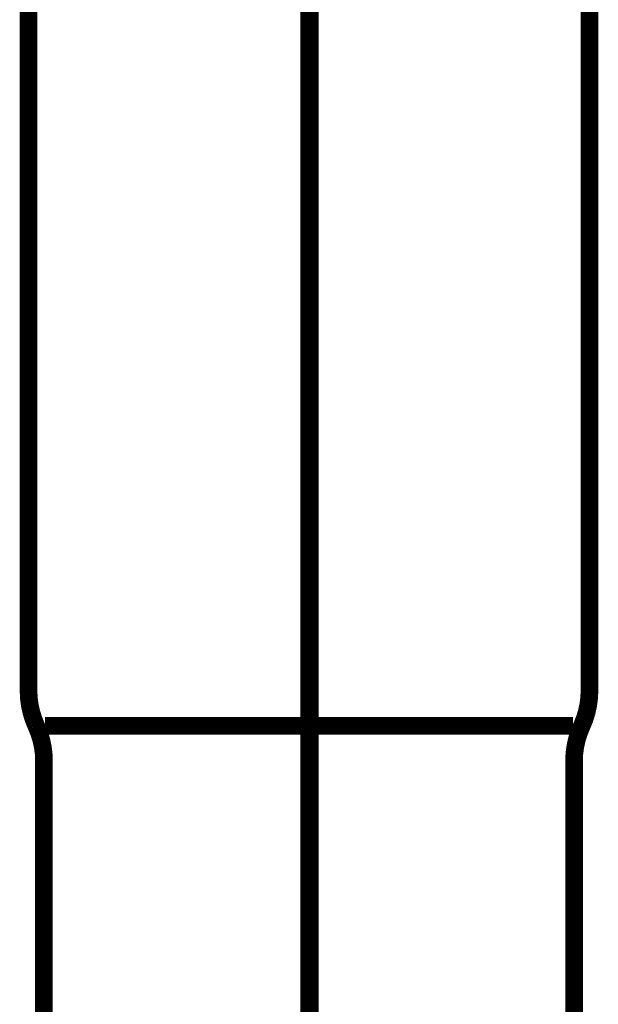
# Model space of a CAD drawing. Extents: x 65 to 478, y -259 to -7.
# Drawn here: x 196 to 200, y -191 to -186 of the extents above; entities that cross this region are included whole.
import ezdxf

# ---------------------------------------------------------------- set-up
doc = ezdxf.new("R2010")
doc.units = 0
doc.linetypes.add('AIGENLINE002', pattern=[14, 11, -1, 1, -1])
doc.linetypes.add('AIGENLINE005', pattern=[0.7056, 0.3528, -0.3528, 0, 0])
doc.layers.add('LAYER_14', color=7, linetype='CONTINUOUS')
doc.layers.add('LAYER_20', color=7, linetype='CONTINUOUS')

# ---------------------------------------------------------------- blocks, each defined once
blk = doc.blocks.new('AIGNBL0E02006C')
at = {"layer": 'LAYER_14', "const_width": 0.1058}
blk.add_lwpolyline([(199.5137, -185.32), (199.5137, -189.5499)], dxfattribs=at)
blk = doc.blocks.new('AIGNBL0E02006D')
at = {"layer": 'LAYER_14', "const_width": 0.1058}
blk.add_lwpolyline([(199.4156, -189.76), (197.8339, -189.76)], dxfattribs=at)
blk = doc.blocks.new('AIGNBL0E02006E')
at = {"layer": 'LAYER_14', "const_width": 0.1058}
blk.add_lwpolyline([(196.2464, -193.5496), (196.2464, -189.9698)], dxfattribs=at)
blk = doc.blocks.new('AIGNBL0E02006F')
at = {"layer": 'LAYER_14', "const_width": 0.1058}
blk.add_lwpolyline([(199.4214, -193.5496), (199.4214, -189.9698)], dxfattribs=at)
blk = doc.blocks.new('AIGNBL0E020070')
at = {"layer": 'LAYER_14', "const_width": 0.1058}
blk.add_lwpolyline([(197.8339, -189.76), (196.2523, -189.76)], dxfattribs=at)
blk = doc.blocks.new('AIGNBL0E020071')
at = {"layer": 'LAYER_14', "const_width": 0.1058}
blk.add_lwpolyline([(196.1538, -189.5499), (196.1538, -185.32)], dxfattribs=at)
blk = doc.blocks.new('AIGNBL0E02007E')
at = {"layer": 'LAYER_14', "const_width": 0.1058}
blk.add_lwpolyline([(199.4676, -189.76, 0.107589), (199.5137, -189.5499)], format="xyb", dxfattribs=at)
blk = doc.blocks.new('AIGNBL0E02007F')
at = {"layer": 'LAYER_14', "const_width": 0.1058}
blk.add_lwpolyline([(199.4676, -189.76, 0.109014), (199.4214, -189.9698)], format="xyb", dxfattribs=at)
blk = doc.blocks.new('AIGNBL0E020080')
at = {"layer": 'LAYER_14', "const_width": 0.1058}
blk.add_lwpolyline([(196.2464, -189.9698, 0.109498), (196.1999, -189.76)], format="xyb", dxfattribs=at)
blk = doc.blocks.new('AIGNBL0E020081')
at = {"layer": 'LAYER_14', "const_width": 0.1058}
blk.add_lwpolyline([(196.1538, -189.5499, 0.107245), (196.1999, -189.76)], format="xyb", dxfattribs=at)
blk = doc.blocks.new('AIGNBL0E010036')
at = {"layer": 'LAYER_14', "linetype": 'AIGENLINE002', "const_width": 0.1058, "flags": 128}
blk.add_lwpolyline([(197.8339, -193.5496), (197.8339, -177.6691)], dxfattribs=at)
at = {"layer": 'LAYER_14'}
for name in ['AIGNBL0E020071', 'AIGNBL0E02006C', 'AIGNBL0E020081', 'AIGNBL0E02007E', 'AIGNBL0E020080', 'AIGNBL0E020070', 'AIGNBL0E02006D', 'AIGNBL0E02007F', 'AIGNBL0E02006E', 'AIGNBL0E02006F']:
    blk.add_blockref(name, (0, 0), dxfattribs=at)
blk = doc.blocks.new('AIGNBL14010002')
at = {"layer": 'LAYER_20', "linetype": 'AIGENLINE005', "const_width": 0.0882, "flags": 128}
blk.add_lwpolyline([(197.847, -144.6794), (197.847, -247.2328)], dxfattribs=at)

msp = doc.modelspace()

# ---------------------------------------------------------------- block references
at = {"layer": 'LAYER_14'}
msp.add_blockref('AIGNBL0E010036', (0, 0), dxfattribs=at)
at = {"layer": 'LAYER_20'}
msp.add_blockref('AIGNBL14010002', (0, 0), dxfattribs=at)

doc.saveas('drawing.dxf')
